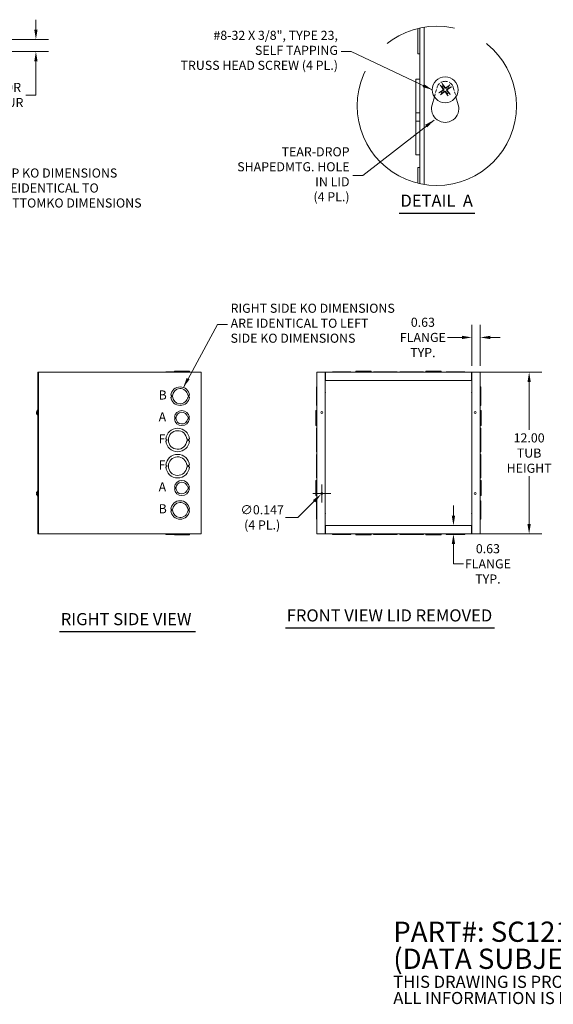
# Model space of a CAD drawing. Units: inches. Extents: x 4 to 123, y 3 to 76.
# Drawn here: x 44 to 83, y 3 to 76 of the extents above; entities that cross this region are included whole.
import ezdxf

# ---------------------------------------------------------------- set-up
doc = ezdxf.new("R2010")
doc.units = ezdxf.units.IN
doc.header["$LTSCALE"] = 7.5
doc.header["$MEASUREMENT"] = 0
doc.linetypes.add('DASHED', pattern=[0.2067, 0.1654, -0.0413])
doc.linetypes.add('DOUBLE_DASH_CHAIN', pattern=[1.2403, 0.6614, -0.0827, 0.1654, -0.0827, 0.1654, -0.0827])
doc.layers.get('0').update_dxf_attribs({"lineweight": 0})
for name, color, linetype, lineweight in [('Detail Boundary (ANSI)', 7, 'DOUBLE_DASH_CHAIN', 5), ('Dimension (ANSI)', 7, 'Continuous', 5), ('Hidden (ANSI)', 7, 'DASHED', 5), ('Symbol (ANSI)', 7, 'Continuous', 5), ('Visible (ANSI)', 7, 'Continuous', 5)]:
    doc.layers.add(name, color=color, linetype=linetype, lineweight=lineweight)
doc.styles.add('Note Text (ANSI)', font='tahoma.ttf')
doc.styles.add('ROMANS', font='tahoma.ttf')
doc.styles.add('Text Style168', font='tahoma.ttf')
doc.dimstyles.new('Default (ANSI)', dxfattribs={"dimscale": 7.5, "dimtxt": 0.09, "dimasz": 0.098425, "dimexe": 0.125, "dimexo": 0.0625, "dimgap": 0.031496, "dimtad": 0, "dimtih": 1, "dimtoh": 1, "dimrnd": 1e-08, "dimzin": 0, "dimdsep": 46, "dimtxsty": 'ROMANS', "dimcen": 0.09, "dimdle": 0.393701, "dimclrd": 256, "dimclre": 256, "dimclrt": 256, "dimadec": 0, "dimazin": 0, "dimtfac": 1.111111, "dimtofl": 0, "dimtmove": 0, "dimatfit": 3, "dimfxl": 1, "dimtolj": 1, "dimtzin": 0, "dimlwd": -1, "dimlwe": -1, "dimarcsym": 0})
doc.dimstyles.new('Default (ANSI)$7', dxfattribs={"dimscale": 7.5, "dimtxt": 0.09, "dimasz": 0.098425, "dimexe": 0.125, "dimexo": 0.0625, "dimgap": 0.031496, "dimtad": 0, "dimtih": 1, "dimtoh": 1, "dimrnd": 1e-08, "dimzin": 0, "dimdsep": 46, "dimtxsty": 'ROMANS', "dimcen": 0.09, "dimdle": 0.393701, "dimclrd": 256, "dimclre": 256, "dimclrt": 256, "dimadec": 0, "dimazin": 0, "dimtfac": 1.111111, "dimtofl": 0, "dimtmove": 0, "dimatfit": 3, "dimfxl": 1, "dimtolj": 1, "dimtzin": 0, "dimlwd": -1, "dimlwe": -1, "dimarcsym": 0})

# ---------------------------------------------------------------- blocks, each defined once
blk = doc.blocks.new('*D19')
at = {"layer": 'Defpoints', "color": 0, "transparency": 16777216}
for p in [(77.245, 52.875), (77.245, 50.298), (77.87, 50.298)]:
    blk.add_point(p, dxfattribs=at)
at = {"layer": 'Dimension (ANSI)', "transparency": 16777216}
for p, q in [((77.245, 50.767), (77.245, 53.812)), ((77.87, 50.767), (77.87, 53.812)), ((76.507, 52.875), (75.431, 52.875)), ((78.608, 52.875), (79.346, 52.875))]:
    blk.add_line(p, q, dxfattribs=at)
for points in [[(76.507, 52.998), (76.507, 52.752), (77.245, 52.875)], [(78.608, 52.998), (78.608, 52.752), (77.87, 52.875)]]:
    blk.add_solid(points, dxfattribs=at)
at = {"layer": 'Dimension (ANSI)', "transparency": 16777216, "insert": (73.613, 52.875), "char_height": 0.675, "attachment_point": 5, "style": 'ROMANS'}
blk.add_mtext('\\A1;0.63\\PFLANGE\\PTYP.', dxfattribs=at)
blk = doc.blocks.new('*D27')
at = {"layer": 'Defpoints', "color": 0, "transparency": 16777216}
for p in [(37.634, 74.968), (35.932, 74.091), (44.916, 74.091)]:
    blk.add_point(p, dxfattribs=at)
at = {"layer": 'Dimension (ANSI)', "transparency": 16777216}
for p, q in [((44.916, 75.707), (44.916, 76.445)), ((38.103, 74.968), (45.854, 74.968)), ((36.401, 74.091), (45.854, 74.091)), ((44.916, 73.352), (44.916, 70.858)), ((44.916, 70.858), (44.178, 70.858))]:
    blk.add_line(p, q, dxfattribs=at)
for points in [[(44.793, 75.707), (45.039, 75.707), (44.916, 74.968)], [(44.793, 73.352), (45.039, 73.352), (44.916, 74.091)]]:
    blk.add_solid(points, dxfattribs=at)
at = {"layer": 'Dimension (ANSI)', "transparency": 16777216, "insert": (41.886, 70.858), "char_height": 0.675, "attachment_point": 5, "style": 'ROMANS'}
blk.add_mtext('\\A1;0.88\\PTYP. FOR\\PALL FOUR\\PSIDES', dxfattribs=at)
blk = doc.blocks.new('*D30')
at = {"layer": 'Defpoints', "color": 0, "transparency": 16777216}
for p in [(75.88, 38.923), (75.88, 38.923), (75.88, 38.298)]:
    blk.add_point(p, dxfattribs=at)
at = {"layer": 'Dimension (ANSI)', "transparency": 16777216}
for p, q in [((75.88, 39.661), (75.88, 40.399)), ((75.88, 37.56), (75.88, 36.822)), ((75.88, 36.079), (75.88, 36.822)), ((76.618, 36.079), (75.88, 36.079))]:
    blk.add_line(p, q, dxfattribs=at)
for points in [[(75.757, 39.661), (76.003, 39.661), (75.88, 38.923)], [(75.757, 37.56), (76.003, 37.56), (75.88, 38.298)]]:
    blk.add_solid(points, dxfattribs=at)
at = {"layer": 'Dimension (ANSI)', "transparency": 16777216, "insert": (78.436, 36.079), "char_height": 0.675, "attachment_point": 5, "style": 'ROMANS'}
blk.add_mtext('\\A1;0.63\\PFLANGE\\PTYP.', dxfattribs=at)
blk = doc.blocks.new('2dTransSymbol1')
at = {"layer": 'Detail Boundary (ANSI)', "ltscale": 0.570209}
blk.add_circle((9.9529, 9.3406), 0.7879, dxfattribs=at)
blk = doc.blocks.new('*D33')
at = {"layer": 'Defpoints', "color": 0, "transparency": 16777216}
for p in [(66.068, 41.246), (66.172, 41.35)]:
    blk.add_point(p, dxfattribs=at)
at = {"layer": 'Dimension (ANSI)', "transparency": 16777216}
for p, q in [((66.12, 40.623), (66.12, 41.973)), ((65.445, 41.298), (66.795, 41.298)), ((64.349, 39.527), (65.546, 40.724)), ((63.416, 39.527), (64.349, 39.527))]:
    blk.add_line(p, q, dxfattribs=at)
blk.add_solid([(65.459, 40.811), (65.633, 40.637), (66.068, 41.246)], dxfattribs=at)
at = {"layer": 'Dimension (ANSI)', "transparency": 16777216, "insert": (61.695, 39.527), "char_height": 0.675, "attachment_point": 5, "style": 'ROMANS'}
blk.add_mtext('\\A1;∅0.147\\P(4 PL.)', dxfattribs=at)
blk = doc.blocks.new('*D39')
at = {"layer": 'Defpoints', "color": 0, "transparency": 16777216}
for p in [(77.229, 50.298), (77.229, 38.298), (81.492, 38.298)]:
    blk.add_point(p, dxfattribs=at)
at = {"layer": 'Dimension (ANSI)', "transparency": 16777216}
for p, q in [((77.698, 50.298), (82.429, 50.298)), ((81.492, 49.56), (81.492, 46.016)), ((81.492, 39.036), (81.492, 42.58)), ((77.698, 38.298), (82.429, 38.298))]:
    blk.add_line(p, q, dxfattribs=at)
for points in [[(81.369, 49.56), (81.615, 49.56), (81.492, 50.298)], [(81.369, 39.036), (81.615, 39.036), (81.492, 38.298)]]:
    blk.add_solid(points, dxfattribs=at)
at = {"layer": 'Dimension (ANSI)', "transparency": 16777216, "insert": (81.492, 44.298), "char_height": 0.675, "attachment_point": 5, "style": 'ROMANS'}
blk.add_mtext('\\A1;12.00\\PTUB\\PHEIGHT', dxfattribs=at)

msp = doc.modelspace()

# ---------------------------------------------------------------- linework, layer by layer
at = {"layer": 'Hidden (ANSI)', "ltscale": 0.184955}
for p, q in [((74.4641, 70.7208), (74.6664, 71.4209)), ((75.8672, 71.4209), (76.0695, 70.7208))]:
    msp.add_line(p, q, dxfattribs=at)
at = {"layer": 'Hidden (ANSI)', "ltscale": 0.409258}
msp.add_arc((75.2668, 71.2474), 0.625, 16.115829, 163.884171, dxfattribs=at)
at = {"layer": 'Symbol (ANSI)', "lineweight": 30}
for p, q in [((71.8592, 62.0865), (77.4627, 62.0865)), ((46.6694, 31.0638), (56.7525, 31.0638)), ((63.4282, 31.339), (78.9186, 31.339))]:
    msp.add_line(p, q, dxfattribs=at)
at = {"layer": 'Visible (ANSI)'}
for p, q in [((73.2356, 73.9099), (73.2356, 75.7931)), ((73.3918, 64.28), (73.3918, 75.8293)), ((73.7043, 64.2209), (73.7043, 75.8884)), ((73.3918, 73.9099), (73.2356, 73.9099)), ((73.0793, 69.5356), (73.0793, 72.0349)), ((73.3918, 72.0349), (73.0793, 72.0349)), ((75.1271, 71.54), (75.0697, 71.6643)), ((75.5772, 71.5884), (75.486, 71.4864)), ((74.9742, 71.1077), (74.8499, 71.0503)), ((74.9258, 71.5578), (75.0278, 71.4666)), ((74.9564, 70.9063), (75.0476, 71.0084)), ((75.4065, 70.9547), (75.4639, 70.8305)), ((75.6078, 70.937), (75.5058, 71.0282)), ((75.5594, 71.3871), (75.6837, 71.4445)), ((74.2917, 70.1241), (74.4641, 70.7208)), ((76.0695, 70.7208), (76.2419, 70.1241)), ((73.0793, 69.5356), (73.0793, 68.9095)), ((73.3918, 69.5356), (73.0793, 69.5356)), ((73.3918, 68.9095), (73.0793, 68.9095)), ((73.0793, 66.4099), (73.0793, 68.9095)), ((73.3918, 66.4099), (73.0793, 66.4099)), ((73.2356, 64.3162), (73.2356, 65.4724)), ((73.3918, 65.4724), (73.2356, 65.4724)), ((45.1147, 50.298), (45.0522, 50.298)), ((45.0522, 50.298), (45.0522, 38.298)), ((45.1928, 50.298), (45.1147, 50.298)), ((45.1147, 38.298), (45.1147, 50.298)), ((45.1928, 50.298), (57.0991, 50.298)), ((54.5545, 50.3292), (54.5545, 50.3292)), ((54.5545, 50.3292), (54.9301, 50.3292)), ((54.5545, 50.3292), (54.5545, 50.298)), ((54.5545, 50.3292), (54.5545, 50.298)), ((54.9301, 50.3292), (54.9301, 50.3292)), ((54.9301, 50.3292), (56.2994, 50.3292)), ((54.9301, 50.3292), (54.9301, 50.298)), ((54.9301, 50.3292), (54.9301, 50.298)), ((55.1807, 50.3605), (56.2987, 50.3605)), ((55.1807, 50.3292), (55.1807, 50.3605)), ((55.1807, 50.3605), (55.1807, 50.3605)), ((55.1807, 50.3292), (55.1807, 50.3605)), ((56.2987, 50.3292), (56.2987, 50.3605)), ((56.2994, 50.3292), (56.2994, 50.298)), ((56.2994, 50.3292), (56.3, 50.3292)), ((56.3, 50.3292), (56.3, 50.298)), ((57.1772, 50.298), (57.0991, 50.298)), ((57.1772, 50.298), (57.1772, 38.298)), ((65.8231, 50.298), (65.745, 50.298)), ((65.745, 38.298), (65.745, 50.298)), ((65.8231, 50.298), (66.37, 50.298)), ((66.37, 50.298), (66.37, 38.298)), ((66.3854, 50.298), (66.37, 50.298)), ((66.37, 50.2355), (66.3854, 50.2355)), ((66.37, 49.673), (66.3856, 49.673)), ((66.3854, 50.2355), (66.3854, 50.298)), ((66.3854, 50.298), (66.3856, 50.298)), ((66.3856, 50.2355), (66.3854, 50.2355)), ((66.3856, 50.298), (77.2294, 50.298)), ((66.3856, 50.298), (66.3856, 50.2199)), ((66.3856, 49.673), (66.3856, 50.2199)), ((77.2294, 49.673), (66.3856, 49.673)), ((66.9, 50.3292), (67.525, 50.3292)), ((66.9, 50.298), (66.9, 50.3292)), ((67.65, 50.3292), (67.525, 50.3292)), ((67.525, 50.3292), (67.525, 50.298)), ((67.65, 50.3292), (67.65, 50.298)), ((67.65, 50.3292), (68.275, 50.3292)), ((68.275, 50.298), (68.275, 50.3292)), ((68.65, 50.3605), (69.15, 50.3605)), ((68.65, 50.298), (68.65, 50.3605)), ((69.275, 50.3605), (69.15, 50.3605)), ((69.15, 50.298), (69.15, 50.3605)), ((69.275, 50.3605), (69.775, 50.3605)), ((69.275, 50.298), (69.275, 50.3605)), ((69.775, 50.298), (69.775, 50.3605)), ((69.9625, 50.3292), (70.775, 50.3292)), ((69.9625, 50.298), (69.9625, 50.3292)), ((70.9, 50.3292), (70.775, 50.3292)), ((70.775, 50.3292), (70.775, 50.298)), ((70.9, 50.3292), (70.9, 50.298)), ((70.9, 50.3292), (71.7125, 50.3292)), ((71.7125, 50.298), (71.7125, 50.3292)), ((71.9025, 50.3292), (72.715, 50.3292)), ((71.9025, 50.298), (71.9025, 50.3292)), ((72.84, 50.3292), (72.715, 50.3292)), ((72.715, 50.3292), (72.715, 50.298)), ((72.84, 50.3292), (73.6525, 50.3292)), ((72.84, 50.3292), (72.84, 50.298)), ((73.6525, 50.298), (73.6525, 50.3292)), ((73.84, 50.3605), (74.34, 50.3605)), ((73.84, 50.298), (73.84, 50.3605)), ((74.465, 50.3605), (74.34, 50.3605)), ((74.34, 50.298), (74.34, 50.3605)), ((74.465, 50.3605), (74.965, 50.3605)), ((74.465, 50.298), (74.465, 50.3605)), ((74.965, 50.298), (74.965, 50.3605)), ((75.34, 50.3292), (75.965, 50.3292)), ((75.34, 50.298), (75.34, 50.3292)), ((76.09, 50.3292), (75.965, 50.3292)), ((75.965, 50.3292), (75.965, 50.298)), ((76.09, 50.3292), (76.715, 50.3292)), ((76.09, 50.3292), (76.09, 50.298)), ((76.715, 50.298), (76.715, 50.3292)), ((77.2294, 50.2199), (77.2294, 50.298)), ((77.2294, 50.298), (77.2296, 50.298)), ((77.2296, 50.2355), (77.2294, 50.2355)), ((77.2294, 50.2199), (77.2294, 49.673)), ((77.2294, 49.673), (77.245, 49.673)), ((77.2296, 50.298), (77.2296, 50.2355)), ((77.245, 50.298), (77.2296, 50.298)), ((77.2296, 50.2355), (77.245, 50.2355)), ((77.245, 50.298), (77.7919, 50.298)), ((77.245, 38.298), (77.245, 50.298)), ((77.87, 50.298), (77.7919, 50.298)), ((77.87, 50.298), (77.87, 38.298)), ((65.7137, 48.5805), (65.7137, 49.2055)), ((65.745, 49.2055), (65.7137, 49.2055)), ((77.87, 49.2055), (77.9012, 49.2055)), ((77.9012, 49.2055), (77.9012, 48.5805)), ((54.9801, 48.5805), (54.9301, 48.5805)), ((54.9301, 48.4555), (54.9801, 48.4555)), ((54.9801, 48.4555), (54.9801, 48.5805)), ((56.1737, 48.5805), (56.2237, 48.5805)), ((56.2238, 48.4555), (56.1738, 48.4555)), ((56.2237, 48.5805), (56.2238, 48.4555)), ((56.2494, 48.5805), (56.2494, 48.4555)), ((56.2994, 48.5805), (56.2494, 48.5805)), ((56.2494, 48.4555), (56.2994, 48.4555)), ((65.7137, 48.5805), (65.7137, 48.4555)), ((65.745, 48.5805), (65.7137, 48.5805)), ((65.7137, 47.8305), (65.7137, 48.4555)), ((65.7137, 48.4555), (65.745, 48.4555)), ((77.9012, 48.5805), (77.87, 48.5805)), ((77.9012, 48.4555), (77.87, 48.4555)), ((77.9012, 48.4555), (77.9012, 48.5805)), ((77.9012, 48.4555), (77.9012, 47.8305)), ((45.0379, 47.106), (45.0379, 47.49)), ((45.0379, 47.49), (45.0522, 47.49)), ((65.745, 47.8305), (65.7137, 47.8305)), ((77.87, 47.8305), (77.9012, 47.8305)), ((44.9522, 47.3288), (44.9528, 47.3288)), ((44.9522, 47.2672), (44.9528, 47.2672)), ((44.9528, 47.3163), (44.9713, 47.3147)), ((44.9528, 47.2797), (44.9713, 47.2813)), ((44.9713, 47.3165), (44.9713, 47.2795)), ((45.0379, 47.106), (45.0522, 47.106)), ((55.2307, 46.9555), (55.1807, 46.9555)), ((55.1807, 46.8305), (55.2307, 46.8305)), ((55.2307, 46.8305), (55.2307, 46.9555)), ((56.1727, 46.9556), (56.2227, 46.9556)), ((56.2227, 46.8304), (56.1727, 46.8304)), ((56.2227, 46.9556), (56.2227, 46.8304)), ((56.2487, 46.9556), (56.2487, 46.8304)), ((56.2987, 46.9556), (56.2487, 46.9556)), ((56.2487, 46.8304), (56.2987, 46.8304)), ((65.6825, 46.9556), (65.6825, 47.4555)), ((65.745, 47.4555), (65.6825, 47.4555)), ((65.6825, 46.9556), (65.6825, 46.8304)), ((65.745, 46.9556), (65.6825, 46.9556)), ((65.745, 46.8304), (65.6825, 46.8304)), ((65.6825, 46.3305), (65.6825, 46.8304)), ((77.87, 47.4555), (77.9325, 47.4555)), ((77.87, 46.9555), (77.9325, 46.9555)), ((77.87, 46.8305), (77.9325, 46.8305)), ((77.9325, 47.4555), (77.9325, 46.9555)), ((77.9325, 46.8305), (77.9325, 46.9555)), ((77.9325, 46.8305), (77.9325, 46.3305)), ((65.745, 46.3305), (65.6825, 46.3305)), ((65.7137, 45.3305), (65.7137, 46.143)), ((65.745, 46.143), (65.7137, 46.143)), ((77.87, 46.3305), (77.9325, 46.3305)), ((77.87, 46.143), (77.9012, 46.143)), ((77.9012, 46.143), (77.9012, 45.3305)), ((54.6285, 45.3305), (54.5545, 45.3305)), ((54.6285, 45.2055), (54.6285, 45.3305)), ((56.1119, 45.3305), (56.1859, 45.3305)), ((56.1859, 45.3305), (56.1859, 45.2055)), ((56.226, 45.3305), (56.226, 45.2055)), ((56.3, 45.3305), (56.226, 45.3305)), ((65.7137, 45.3305), (65.7137, 45.2055)), ((65.745, 45.3305), (65.7137, 45.3305)), ((77.9012, 45.3305), (77.87, 45.3305)), ((77.9012, 45.2055), (77.9012, 45.3305)), ((54.5545, 45.2055), (54.6285, 45.2055)), ((56.1859, 45.2055), (56.1119, 45.2055)), ((56.226, 45.2055), (56.3, 45.2055)), ((65.7137, 44.393), (65.7137, 45.2055)), ((65.7137, 45.2055), (65.745, 45.2055)), ((77.9012, 45.2055), (77.87, 45.2055)), ((77.9012, 45.2055), (77.9012, 44.393)), ((65.745, 44.393), (65.7137, 44.393)), ((65.7137, 43.3905), (65.7137, 44.203)), ((65.745, 44.203), (65.7137, 44.203)), ((77.87, 44.393), (77.9012, 44.393)), ((77.87, 44.203), (77.9012, 44.203)), ((77.9012, 44.203), (77.9012, 43.3905)), ((54.6285, 43.3905), (54.5545, 43.3905)), ((54.5545, 43.2655), (54.6285, 43.2655)), ((54.6285, 43.2655), (54.6285, 43.3905)), ((56.1119, 43.3905), (56.1859, 43.3905)), ((56.1859, 43.2655), (56.1119, 43.2655)), ((56.1859, 43.3905), (56.1859, 43.2655)), ((56.226, 43.3905), (56.226, 43.2655)), ((56.3, 43.3905), (56.226, 43.3905)), ((56.226, 43.2655), (56.3, 43.2655)), ((65.7137, 43.3905), (65.7137, 43.2655)), ((65.745, 43.3905), (65.7137, 43.3905)), ((65.7137, 43.2655), (65.745, 43.2655)), ((65.7137, 42.453), (65.7137, 43.2655)), ((77.9012, 43.3905), (77.87, 43.3905)), ((77.9012, 43.2655), (77.87, 43.2655)), ((77.9012, 43.2655), (77.9012, 43.3905)), ((77.9012, 43.2655), (77.9012, 42.453)), ((65.745, 42.453), (65.7137, 42.453)), ((77.87, 42.453), (77.9012, 42.453)), ((55.2307, 41.7655), (55.1807, 41.7655)), ((55.1807, 41.6405), (55.2307, 41.6405)), ((55.2307, 41.6405), (55.2307, 41.7655)), ((56.1727, 41.7656), (56.2227, 41.7656)), ((56.2227, 41.6404), (56.1727, 41.6404)), ((56.2227, 41.7656), (56.2227, 41.6404)), ((56.2487, 41.7656), (56.2487, 41.6404)), ((56.2987, 41.7656), (56.2487, 41.7656)), ((56.2487, 41.6404), (56.2987, 41.6404)), ((65.6825, 41.7656), (65.6825, 42.2655)), ((65.745, 42.2655), (65.6825, 42.2655)), ((65.6825, 41.7656), (65.6825, 41.6404)), ((65.745, 41.7656), (65.6825, 41.7656)), ((65.745, 41.6404), (65.6825, 41.6404)), ((65.6825, 41.1405), (65.6825, 41.6404)), ((77.87, 42.2655), (77.9325, 42.2655)), ((77.87, 41.7655), (77.9325, 41.7655)), ((77.87, 41.6405), (77.9325, 41.6405)), ((77.9325, 42.2655), (77.9325, 41.7655)), ((77.9325, 41.6405), (77.9325, 41.7655)), ((77.9325, 41.6405), (77.9325, 41.1405)), ((44.9528, 41.3163), (44.9713, 41.3147)), ((44.9528, 41.2797), (44.9713, 41.2813)), ((44.9713, 41.3165), (44.9713, 41.2795)), ((45.0379, 41.106), (45.0379, 41.49)), ((45.0379, 41.49), (45.0522, 41.49)), ((45.0379, 41.106), (45.0522, 41.106)), ((65.745, 41.1405), (65.6825, 41.1405)), ((77.87, 41.1405), (77.9325, 41.1405)), ((65.7137, 40.1405), (65.7137, 40.7655)), ((65.745, 40.7655), (65.7137, 40.7655)), ((77.87, 40.7655), (77.9012, 40.7655)), ((77.9012, 40.7655), (77.9012, 40.1405)), ((54.9801, 40.1405), (54.9301, 40.1405)), ((54.9301, 40.0155), (54.9801, 40.0155)), ((54.9801, 40.0155), (54.9801, 40.1405)), ((56.1737, 40.1405), (56.2237, 40.1405)), ((56.2238, 40.0155), (56.1738, 40.0155)), ((56.2237, 40.1405), (56.2238, 40.0155)), ((56.2494, 40.1405), (56.2494, 40.0155)), ((56.2994, 40.1405), (56.2494, 40.1405)), ((56.2494, 40.0155), (56.2994, 40.0155)), ((65.7137, 40.1405), (65.7137, 40.0155)), ((65.745, 40.1405), (65.7137, 40.1405)), ((65.7137, 40.0155), (65.745, 40.0155)), ((65.7137, 39.3905), (65.7137, 40.0155)), ((77.9012, 40.1405), (77.87, 40.1405)), ((77.9012, 40.0155), (77.87, 40.0155)), ((77.9012, 40.0155), (77.9012, 40.1405)), ((77.9012, 40.0155), (77.9012, 39.3905)), ((65.745, 39.3905), (65.7137, 39.3905)), ((66.3856, 38.923), (66.37, 38.923)), ((66.3856, 38.3761), (66.3856, 38.923)), ((66.3856, 38.923), (77.2294, 38.923)), ((77.2294, 38.923), (77.2294, 38.3761)), ((77.245, 38.923), (77.2294, 38.923)), ((77.87, 39.3905), (77.9012, 39.3905)), ((45.1147, 38.298), (45.0522, 38.298)), ((45.1147, 38.298), (45.1928, 38.298)), ((57.0991, 38.298), (45.1928, 38.298)), ((54.5545, 38.2667), (54.5545, 38.298)), ((54.9301, 38.2667), (54.5545, 38.2667)), ((54.9301, 38.2667), (54.9301, 38.298)), ((56.2994, 38.2667), (54.9301, 38.2667)), ((55.1807, 38.2667), (55.1807, 38.2355)), ((56.2987, 38.2355), (55.1807, 38.2355)), ((56.2987, 38.2667), (56.2987, 38.2355)), ((56.2987, 38.2667), (56.2987, 38.2355)), ((56.2987, 38.2355), (56.2987, 38.2355)), ((56.2994, 38.2667), (56.2994, 38.298)), ((56.2994, 38.298), (56.2994, 38.2667)), ((56.3, 38.2667), (56.2994, 38.2667)), ((56.2994, 38.2667), (56.2994, 38.2667)), ((56.3, 38.2667), (56.3, 38.298)), ((56.3, 38.298), (56.3, 38.2667)), ((56.3, 38.2667), (56.3, 38.2667)), ((57.0991, 38.298), (57.1772, 38.298)), ((65.745, 38.298), (65.8231, 38.298)), ((66.37, 38.298), (65.8231, 38.298)), ((66.3854, 38.3605), (66.37, 38.3605)), ((66.37, 38.298), (66.3854, 38.298)), ((66.3854, 38.298), (66.3854, 38.3605)), ((66.3854, 38.3605), (66.3856, 38.3605)), ((66.3856, 38.298), (66.3854, 38.298)), ((66.3856, 38.3761), (66.3856, 38.298)), ((77.2294, 38.298), (66.3856, 38.298)), ((66.9, 38.298), (66.9, 38.2667)), ((67.525, 38.2667), (66.9, 38.2667)), ((67.525, 38.2667), (67.525, 38.298)), ((67.525, 38.2667), (67.65, 38.2667)), ((67.65, 38.2667), (67.65, 38.298)), ((68.275, 38.2667), (67.65, 38.2667)), ((68.275, 38.298), (68.275, 38.2667)), ((68.65, 38.298), (68.65, 38.2355)), ((69.15, 38.2355), (68.65, 38.2355)), ((69.15, 38.298), (69.15, 38.2355)), ((69.15, 38.2355), (69.275, 38.2355)), ((69.275, 38.298), (69.275, 38.2355)), ((69.775, 38.2355), (69.275, 38.2355)), ((69.775, 38.298), (69.775, 38.2355)), ((69.9625, 38.298), (69.9625, 38.2667)), ((70.775, 38.2667), (69.9625, 38.2667)), ((70.775, 38.2667), (70.775, 38.298)), ((70.775, 38.2667), (70.9, 38.2667)), ((70.9, 38.2667), (70.9, 38.298)), ((71.7125, 38.2667), (70.9, 38.2667)), ((71.7125, 38.298), (71.7125, 38.2667)), ((71.9025, 38.298), (71.9025, 38.2667)), ((72.715, 38.2667), (71.9025, 38.2667)), ((72.715, 38.2667), (72.715, 38.298)), ((72.715, 38.2667), (72.84, 38.2667)), ((72.84, 38.2667), (72.84, 38.298)), ((73.6525, 38.2667), (72.84, 38.2667)), ((73.6525, 38.298), (73.6525, 38.2667)), ((73.84, 38.298), (73.84, 38.2355)), ((74.34, 38.2355), (73.84, 38.2355)), ((74.34, 38.298), (74.34, 38.2355)), ((74.34, 38.2355), (74.465, 38.2355)), ((74.465, 38.298), (74.465, 38.2355)), ((74.965, 38.2355), (74.465, 38.2355)), ((74.965, 38.298), (74.965, 38.2355)), ((75.34, 38.298), (75.34, 38.2667)), ((75.965, 38.2667), (75.34, 38.2667)), ((75.965, 38.2667), (75.965, 38.298)), ((75.965, 38.2667), (76.09, 38.2667)), ((76.09, 38.2667), (76.09, 38.298)), ((76.715, 38.2667), (76.09, 38.2667)), ((76.715, 38.298), (76.715, 38.2667)), ((77.2294, 38.298), (77.2294, 38.3761)), ((77.2294, 38.3605), (77.2296, 38.3605)), ((77.2296, 38.298), (77.2294, 38.298)), ((77.2296, 38.3605), (77.2296, 38.298)), ((77.245, 38.3605), (77.2296, 38.3605)), ((77.2296, 38.298), (77.245, 38.298)), ((77.7919, 38.298), (77.245, 38.298)), ((77.7919, 38.298), (77.87, 38.298))]:
    msp.add_line(p, q, dxfattribs=at)
for centre, radius in [((75.2668, 71.2474), 0.96), ((66.12, 47.298), 0.0735), ((77.495, 47.298), 0.0735), ((66.12, 41.298), 0.0735), ((77.495, 41.298), 0.0735)]:
    msp.add_circle(centre, radius, dxfattribs=at)
for centre, radius, start, end in [((75.2668, 71.2474), 0.3243, 205.518561, 227.47432), ((75.2668, 71.2474), 0.3243, 115.518561, 137.47432), ((75.2668, 71.2474), 0.3243, 295.518561, 317.47432), ((75.2668, 71.2474), 0.3243, 25.518561, 47.47432), ((75.2668, 69.8424), 1.015, 163.884171, 16.115829), ((55.6147, 48.518), 0.6875, 5.218958, 174.787141), ((55.6147, 48.518), 0.5625, 6.382419, 353.623679), ((55.6147, 48.518), 0.6875, 185.218958, 354.787141), ((66.245, 48.798), 0.1406, 332.733956, 27.266044), ((77.37, 48.798), 0.1406, 152.733956, 207.266044), ((45.2042, 47.298), 0.254, 130.895986, 156.103907), ((45.2042, 47.298), 0.254, 156.103907, 172.627096), ((45.2042, 47.298), 0.254, 187.372904, 203.896093), ((44.9795, 47.3976), 0.0082, 156.103907, 179.962963), ((44.9795, 47.1984), 0.0082, 180.037037, 203.896093), ((45.2042, 47.298), 0.254, 203.896093, 229.104014), ((55.7397, 46.893), 0.5625, 6.394021, 173.623986), ((55.7397, 46.893), 0.5625, 186.382727, 353.612692), ((55.7397, 46.893), 0.4375, 8.232125, 351.776542), ((55.4272, 45.268), 0.875, 4.098867, 175.90678), ((55.4272, 45.268), 0.6875, 5.218732, 354.786915), ((55.4272, 45.268), 0.875, 184.098867, 355.90678), ((55.4272, 43.328), 0.875, 4.098867, 175.90678), ((55.4272, 43.328), 0.6875, 5.218732, 354.786915), ((55.4272, 43.328), 0.875, 184.098867, 355.90678), ((55.7397, 41.703), 0.5625, 6.394021, 173.623986), ((55.7397, 41.703), 0.5625, 186.382727, 353.612692), ((55.7397, 41.703), 0.4375, 8.232125, 351.776542), ((44.9795, 41.3976), 0.0082, 156.103907, 179.962963), ((44.9795, 41.1984), 0.0082, 180.037037, 203.896093), ((45.2042, 41.298), 0.254, 130.895986, 156.103907), ((45.2042, 41.298), 0.254, 203.896093, 229.104014), ((55.6147, 40.078), 0.6875, 5.218958, 174.787141), ((55.6147, 40.078), 0.5625, 6.382419, 353.623679), ((55.6147, 40.078), 0.6875, 185.218958, 354.787141), ((66.245, 39.798), 0.1406, 332.733956, 27.266044), ((77.37, 39.798), 0.1406, 152.733956, 207.266044)]:
    msp.add_arc(centre, radius, start, end, dxfattribs=at)
for centre, major_axis, ratio, start_param, end_param in [((75.2848, 71.2615), (0.7836, -0.9992), 0.0871557, 4.3004343, 4.5850223), ((75.248, 71.2343), (-0.7263, 1.0416), 0.0871557, 4.8397556, 5.1243436), ((75.2809, 71.2293), (-0.9992, -0.7836), 0.0871557, 4.3004343, 4.5850223), ((75.2799, 71.2286), (-1.0416, -0.7263), 0.0871557, 4.8397556, 5.1243436), ((75.2527, 71.2654), (0.9992, 0.7836), 0.0871557, 4.3004343, 4.5850223), ((75.2856, 71.2605), (0.7263, -1.0416), 0.0871557, 4.8397556, 5.1243436), ((75.2488, 71.2332), (-0.7836, 0.9992), 0.0871557, 4.3004343, 4.5850223), ((75.2537, 71.2662), (1.0416, 0.7263), 0.0871557, 4.8397556, 5.1243436), ((45.2038, 47.2981), (0.0775, 0.2418), 0.9958032, 1.4701544, 1.7547424), ((45.2038, 47.2934), (-0.253, 0.0221), 0.0279269, 5.8736749, 6.1582629), ((45.2038, 47.3008), (-0.2514, -0.0356), 0.7839099, 6.0273798, 6.0451305), ((45.2038, 47.3018), (-0.2525, -0.0269), 0.5698264, 6.0013605, 6.0951152), ((45.2038, 47.2952), (-0.2514, 0.0356), 0.7839099, 0.2380548, 0.2558055), ((45.2038, 47.3026), (-0.253, -0.0221), 0.0279269, 0.1249224, 0.4095104), ((45.2038, 47.2979), (-0.0775, 0.2418), 0.9958032, 1.3868503, 1.6714383), ((45.2038, 41.2981), (0.0775, 0.2418), 0.9958032, 1.4701544, 1.7547424), ((45.2038, 41.2934), (-0.253, 0.0221), 0.0279269, 5.8736749, 6.1582629), ((45.2038, 41.3026), (-0.253, -0.0221), 0.0279269, 0.1249224, 0.4095104), ((45.2038, 41.2979), (-0.0775, 0.2418), 0.9958032, 1.3868503, 1.6714383)]:
    msp.add_ellipse(centre, major_axis=major_axis, ratio=ratio, start_param=start_param, end_param=end_param, dxfattribs=at)
for points, knots in [([(74.9258, 71.5578), (74.9243, 71.5591), (74.9223, 71.5611), (74.9179, 71.5658), (74.9145, 71.5696), (74.9084, 71.5768), (74.9046, 71.5815), (74.8983, 71.5896), (74.8946, 71.5944), (74.8916, 71.5985), (74.8915, 71.5988), (74.8913, 71.599)], [0.071294921, 0.071294921, 0.071294921, 0.071294921, 0.077560442, 0.077560442, 0.085300086, 0.085300086, 0.09312997, 0.09312997, 0.100965709, 0.100965709, 0.101461337, 0.101461337, 0.101461337, 0.101461337]), ([(75.0404, 71.7093), (75.0406, 71.7091), (75.0407, 71.7088), (75.0438, 71.7048), (75.0473, 71.6999), (75.0532, 71.6915), (75.0566, 71.6864), (75.0617, 71.6785), (75.0643, 71.6742), (75.0676, 71.6685), (75.0689, 71.6661), (75.0697, 71.6643)], [0.022881642, 0.022881642, 0.022881642, 0.022881642, 0.02337727, 0.02337727, 0.03121301, 0.03121301, 0.039042894, 0.039042894, 0.046782537, 0.046782537, 0.053048058, 0.053048058, 0.053048058, 0.053048058]), ([(75.5772, 71.5884), (75.5785, 71.5899), (75.5805, 71.5919), (75.5852, 71.5963), (75.589, 71.5997), (75.5962, 71.6057), (75.6009, 71.6096), (75.609, 71.6159), (75.6139, 71.6196), (75.618, 71.6225), (75.6182, 71.6227), (75.6184, 71.6229)], [0.071294921, 0.071294921, 0.071294921, 0.071294921, 0.077560442, 0.077560442, 0.085300086, 0.085300086, 0.09312997, 0.09312997, 0.100965709, 0.100965709, 0.101461337, 0.101461337, 0.101461337, 0.101461337]), ([(74.8049, 71.0209), (74.8051, 71.0211), (74.8053, 71.0213), (74.8094, 71.0244), (74.8143, 71.0279), (74.8227, 71.0338), (74.8277, 71.0372), (74.8357, 71.0423), (74.84, 71.0449), (74.8456, 71.0482), (74.8481, 71.0495), (74.8499, 71.0503)], [0.022881642, 0.022881642, 0.022881642, 0.022881642, 0.02337727, 0.02337727, 0.03121301, 0.03121301, 0.039042894, 0.039042894, 0.046782537, 0.046782537, 0.053048058, 0.053048058, 0.053048058, 0.053048058]), ([(74.9564, 70.9063), (74.9551, 70.9049), (74.9531, 70.9029), (74.9484, 70.8985), (74.9446, 70.8951), (74.9374, 70.889), (74.9327, 70.8852), (74.9246, 70.8789), (74.9197, 70.8752), (74.9156, 70.8722), (74.9154, 70.872), (74.9152, 70.8719)], [0.071294921, 0.071294921, 0.071294921, 0.071294921, 0.077560442, 0.077560442, 0.085300086, 0.085300086, 0.09312997, 0.09312997, 0.100965709, 0.100965709, 0.101461337, 0.101461337, 0.101461337, 0.101461337]), ([(75.0989, 71.3207), (75.1039, 71.3142), (75.1079, 71.3063), (75.1126, 71.2894), (75.1131, 71.2805), (75.1111, 71.2642), (75.1084, 71.2557), (75.0999, 71.2404), (75.0941, 71.2337), (75.0868, 71.2278), (75.0858, 71.2271), (75.0848, 71.2264)], [0, 0, 0, 0, 0.012558434, 0.012558434, 0.025116869, 0.025116869, 0.037659124, 0.037659124, 0.050201379, 0.050201379, 0.052067475, 0.052067475, 0.052067475, 0.052067475]), ([(75.1315, 71.3462), (75.1392, 71.3372), (75.1456, 71.3265), (75.1526, 71.3083), (75.1549, 71.2997), (75.1571, 71.2818), (75.1569, 71.2726), (75.1543, 71.2554), (75.1518, 71.2465), (75.1445, 71.23), (75.1398, 71.2225), (75.1277, 71.2072), (75.1185, 71.1988), (75.1085, 71.1925)], [0.235993279, 0.235993279, 0.235993279, 0.235993279, 0.254932899, 0.254932899, 0.268112657, 0.268112657, 0.281292415, 0.281292415, 0.294472173, 0.294472173, 0.307651932, 0.307651932, 0.326591552, 0.326591552, 0.326591552, 0.326591552]), ([(75.168, 71.112), (75.177, 71.1198), (75.1877, 71.1262), (75.2058, 71.1332), (75.2144, 71.1355), (75.2323, 71.1376), (75.2416, 71.1375), (75.2587, 71.1349), (75.2677, 71.1324), (75.2841, 71.1251), (75.2917, 71.1204), (75.307, 71.1083), (75.3154, 71.0991), (75.3217, 71.089)], [0.235993279, 0.235993279, 0.235993279, 0.235993279, 0.254932899, 0.254932899, 0.268112657, 0.268112657, 0.281292415, 0.281292415, 0.294472173, 0.294472173, 0.307651932, 0.307651932, 0.326591552, 0.326591552, 0.326591552, 0.326591552]), ([(75.1935, 71.0795), (75.2, 71.0845), (75.2079, 71.0885), (75.2247, 71.0931), (75.2337, 71.0937), (75.25, 71.0917), (75.2585, 71.089), (75.2738, 71.0805), (75.2805, 71.0747), (75.2864, 71.0674), (75.2871, 71.0664), (75.2878, 71.0654)], [0, 0, 0, 0, 0.012558434, 0.012558434, 0.025116869, 0.025116869, 0.037659124, 0.037659124, 0.050201379, 0.050201379, 0.052067488, 0.052067488, 0.052067488, 0.052067488]), ([(75.3656, 71.3827), (75.3566, 71.3749), (75.3459, 71.3686), (75.3278, 71.3615), (75.3192, 71.3593), (75.3013, 71.3571), (75.292, 71.3573), (75.2749, 71.3598), (75.2659, 71.3624), (75.2495, 71.3697), (75.2419, 71.3744), (75.2266, 71.3864), (75.2182, 71.3956), (75.2119, 71.4057)], [0.235993279, 0.235993279, 0.235993279, 0.235993279, 0.254932899, 0.254932899, 0.268112657, 0.268112657, 0.281292415, 0.281292415, 0.294472173, 0.294472173, 0.307651932, 0.307651932, 0.326591552, 0.326591552, 0.326591552, 0.326591552]), ([(75.3401, 71.4153), (75.3336, 71.4103), (75.3257, 71.4062), (75.3089, 71.4016), (75.3, 71.4011), (75.2836, 71.4031), (75.2751, 71.4057), (75.2598, 71.4142), (75.2531, 71.4201), (75.2472, 71.4274), (75.2465, 71.4284), (75.2458, 71.4294)], [0, 0, 0, 0, 0.01255561, 0.01255561, 0.02511122, 0.02511122, 0.037656299, 0.037656299, 0.050201379, 0.050201379, 0.052067475, 0.052067475, 0.052067475, 0.052067475]), ([(75.4021, 71.1485), (75.3944, 71.1576), (75.388, 71.1683), (75.381, 71.1864), (75.3787, 71.195), (75.3765, 71.2129), (75.3767, 71.2222), (75.3793, 71.2393), (75.3818, 71.2482), (75.3891, 71.2647), (75.3938, 71.2723), (75.4059, 71.2876), (75.4151, 71.2959), (75.4251, 71.3023)], [0.235993279, 0.235993279, 0.235993279, 0.235993279, 0.254932899, 0.254932899, 0.268112657, 0.268112657, 0.281292415, 0.281292415, 0.294472173, 0.294472173, 0.307651932, 0.307651932, 0.326591552, 0.326591552, 0.326591552, 0.326591552]), ([(75.4347, 71.1741), (75.4297, 71.1805), (75.4257, 71.1885), (75.421, 71.2053), (75.4205, 71.2142), (75.4225, 71.2306), (75.4252, 71.2391), (75.4337, 71.2543), (75.4395, 71.2611), (75.4468, 71.2669), (75.4478, 71.2677), (75.4488, 71.2684)], [0, 0, 0, 0, 0.012558434, 0.012558434, 0.025116869, 0.025116869, 0.037659124, 0.037659124, 0.050201379, 0.050201379, 0.052067475, 0.052067475, 0.052067475, 0.052067475]), ([(75.6078, 70.937), (75.6093, 70.9357), (75.6113, 70.9337), (75.6157, 70.9289), (75.6191, 70.9251), (75.6252, 70.9179), (75.629, 70.9132), (75.6353, 70.9051), (75.639, 70.9003), (75.642, 70.8962), (75.6421, 70.896), (75.6423, 70.8957)], [0.071294921, 0.071294921, 0.071294921, 0.071294921, 0.077560442, 0.077560442, 0.085300086, 0.085300086, 0.09312997, 0.09312997, 0.100965709, 0.100965709, 0.101461337, 0.101461337, 0.101461337, 0.101461337]), ([(75.7287, 71.4738), (75.7285, 71.4736), (75.7283, 71.4734), (75.7242, 71.4704), (75.7193, 71.4669), (75.7109, 71.461), (75.7059, 71.4576), (75.6979, 71.4525), (75.6936, 71.4498), (75.688, 71.4466), (75.6855, 71.4453), (75.6837, 71.4445)], [0.022881642, 0.022881642, 0.022881642, 0.022881642, 0.02337727, 0.02337727, 0.03121301, 0.03121301, 0.039042894, 0.039042894, 0.046782537, 0.046782537, 0.053048058, 0.053048058, 0.053048058, 0.053048058]), ([(75.4932, 70.7854), (75.493, 70.7857), (75.4929, 70.7859), (75.4898, 70.79), (75.4863, 70.7949), (75.4804, 70.8033), (75.477, 70.8083), (75.4719, 70.8163), (75.4693, 70.8206), (75.466, 70.8262), (75.4647, 70.8287), (75.4639, 70.8305)], [0.022881642, 0.022881642, 0.022881642, 0.022881642, 0.02337727, 0.02337727, 0.03121301, 0.03121301, 0.039042894, 0.039042894, 0.046782537, 0.046782537, 0.053048058, 0.053048058, 0.053048058, 0.053048058]), ([(44.9529, 47.3316), (44.9527, 47.3306), (44.9525, 47.3298), (44.9522, 47.3288), (44.9522, 47.3287), (44.9522, 47.3291), (44.9522, 47.3297), (44.9523, 47.3305), (44.9523, 47.3306), (44.9523, 47.3306)], [0, 0, 0, 0, 0.01255561, 0.01255561, 0.02511122, 0.02511122, 0.037656299, 0.037656299, 0.038023336, 0.038023336, 0.038023336, 0.038023336]), ([(44.9529, 47.3163), (44.9527, 47.3162), (44.9525, 47.3165), (44.9522, 47.3178), (44.9522, 47.3188), (44.9522, 47.321), (44.9522, 47.3225), (44.9524, 47.3257), (44.9526, 47.3274), (44.9528, 47.3293), (44.9529, 47.3295), (44.9529, 47.3298)], [0, 0, 0, 0, 0.012558434, 0.012558434, 0.025116869, 0.025116869, 0.037659124, 0.037659124, 0.050201379, 0.050201379, 0.052067475, 0.052067475, 0.052067475, 0.052067475]), ([(44.9529, 47.3127), (44.9527, 47.3114), (44.9525, 47.3098), (44.9522, 47.3064), (44.9522, 47.3046), (44.9522, 47.3014), (44.9522, 47.2997), (44.9523, 47.2981), (44.9523, 47.298), (44.9523, 47.298)], [0, 0, 0, 0, 0.012558434, 0.012558434, 0.025116869, 0.025116869, 0.037659124, 0.037659124, 0.038023504, 0.038023504, 0.038023504, 0.038023504]), ([(44.9529, 47.2833), (44.9527, 47.2846), (44.9525, 47.2862), (44.9522, 47.2896), (44.9522, 47.2914), (44.9522, 47.2946), (44.9522, 47.2963), (44.9524, 47.2994), (44.9526, 47.3007), (44.9528, 47.3019), (44.9529, 47.3021), (44.9529, 47.3022)], [0, 0, 0, 0, 0.012558434, 0.012558434, 0.025116869, 0.025116869, 0.037659124, 0.037659124, 0.050201379, 0.050201379, 0.052067475, 0.052067475, 0.052067475, 0.052067475]), ([(44.9529, 47.2662), (44.9527, 47.2679), (44.9525, 47.2696), (44.9522, 47.2729), (44.9522, 47.2744), (44.9522, 47.2768), (44.9522, 47.2778), (44.9524, 47.2793), (44.9526, 47.2797), (44.9528, 47.2797), (44.9529, 47.2797), (44.9529, 47.2797)], [0, 0, 0, 0, 0.01255561, 0.01255561, 0.02511122, 0.02511122, 0.037656299, 0.037656299, 0.050201379, 0.050201379, 0.052067475, 0.052067475, 0.052067475, 0.052067475]), ([(44.9522, 47.2672), (44.9522, 47.2672), (44.9522, 47.2671), (44.9522, 47.2669), (44.9522, 47.2663), (44.9524, 47.2646), (44.9526, 47.2635), (44.9528, 47.262), (44.9529, 47.2618), (44.9529, 47.2616)], [0.021188674, 0.021188674, 0.021188674, 0.021188674, 0.025116869, 0.025116869, 0.037659124, 0.037659124, 0.050201379, 0.050201379, 0.052067488, 0.052067488, 0.052067488, 0.052067488]), ([(44.9713, 47.3165), (44.9713, 47.3165), (44.9715, 47.3166), (44.972, 47.3165), (44.972, 47.3165), (44.972, 47.3165)], [0.0931299699, 0.0931299699, 0.0931299699, 0.0931299699, 0.1009657094, 0.1009657094, 0.101461337, 0.101461337, 0.101461337, 0.101461337]), ([(44.972, 47.2795), (44.972, 47.2795), (44.972, 47.2795), (44.9715, 47.2794), (44.9713, 47.2795), (44.9713, 47.2795)], [0.0228816425, 0.0228816425, 0.0228816425, 0.0228816425, 0.02337727, 0.02337727, 0.0312130095, 0.0312130095, 0.0312130095, 0.0312130095]), ([(44.9529, 41.3163), (44.9527, 41.3162), (44.9525, 41.3165), (44.9522, 41.3178), (44.9522, 41.3188), (44.9522, 41.321), (44.9522, 41.3225), (44.9524, 41.3257), (44.9526, 41.3274), (44.9528, 41.3293), (44.9529, 41.3295), (44.9529, 41.3298)], [0, 0, 0, 0, 0.012558434, 0.012558434, 0.025116869, 0.025116869, 0.037659124, 0.037659124, 0.050201379, 0.050201379, 0.052067475, 0.052067475, 0.052067475, 0.052067475]), ([(44.9529, 41.2662), (44.9527, 41.2679), (44.9525, 41.2696), (44.9522, 41.2729), (44.9522, 41.2744), (44.9522, 41.2768), (44.9522, 41.2778), (44.9524, 41.2793), (44.9526, 41.2797), (44.9528, 41.2797), (44.9529, 41.2797), (44.9529, 41.2797)], [0, 0, 0, 0, 0.01255561, 0.01255561, 0.02511122, 0.02511122, 0.037656299, 0.037656299, 0.050201379, 0.050201379, 0.052067475, 0.052067475, 0.052067475, 0.052067475]), ([(44.9713, 41.3165), (44.9713, 41.3165), (44.9715, 41.3166), (44.972, 41.3165), (44.972, 41.3165), (44.972, 41.3165)], [0.0931299699, 0.0931299699, 0.0931299699, 0.0931299699, 0.1009657094, 0.1009657094, 0.101461337, 0.101461337, 0.101461337, 0.101461337]), ([(44.972, 41.2795), (44.972, 41.2795), (44.972, 41.2795), (44.9715, 41.2794), (44.9713, 41.2795), (44.9713, 41.2795)], [0.0228816425, 0.0228816425, 0.0228816425, 0.0228816425, 0.02337727, 0.02337727, 0.0312130095, 0.0312130095, 0.0312130095, 0.0312130095])]:
    msp.add_open_spline(points, degree=3, knots=knots, dxfattribs=at)
for points, weights in [([(75.1085, 71.1925), (75.0629, 71.1636), (74.9742, 71.1077)], [1.76946736615, 1.40669277209, 1]), ([(75.0278, 71.4666), (75.0963, 71.3871), (75.1315, 71.3462)], [1, 1.40669277209, 1.76946736615]), ([(75.0476, 71.0084), (75.1271, 71.0769), (75.168, 71.112)], [1, 1.40669277209, 1.76946736615]), ([(75.2119, 71.4057), (75.1831, 71.4513), (75.1271, 71.54)], [1.76946736615, 1.40669277209, 1]), ([(75.3217, 71.089), (75.3505, 71.0435), (75.4065, 70.9547)], [1.76946736615, 1.40669277209, 1]), ([(75.486, 71.4864), (75.4065, 71.4179), (75.3656, 71.3827)], [1, 1.40669277209, 1.76946736615]), ([(75.5058, 71.0282), (75.4373, 71.1077), (75.4021, 71.1485)], [1, 1.40669277209, 1.76946736615]), ([(75.4251, 71.3023), (75.4707, 71.3311), (75.5594, 71.3871)], [1.76946736615, 1.40669277209, 1])]:
    msp.add_rational_spline(points, weights, degree=2, dxfattribs=at)

# ---------------------------------------------------------------- block references
at = {"xscale": 7.5, "yscale": 7.5, "zscale": 7.5}
msp.add_blockref('2dTransSymbol1', (0, 0), dxfattribs=at)

# ---------------------------------------------------------------- texts
at = {"layer": 'Symbol (ANSI)'}
for s, insert, char_height, width, attachment_point, line_spacing_factor, style in [('{#8-32 X 3/8", TYPE 23,\\PSELF TAPPING\\PTRUSS HEAD SCREW (4 PL.)}', (67.314, 74.0851), 0.675, 11.734825, 6, 0.987884, 'ROMANS'), ('{TEAR-DROP SHAPED\\PMTG. HOLE IN LID\\P(4 PL.)}', (68.1762, 64.8915), 0.675, 8.560028, 6, 0.987884, 'ROMANS'), ('{TOP KO DIMENSIONS ARE\\PIDENTICAL TO BOTTOM\\PKO DIMENSIONS}', (41.8667, 63.8724), 0.675, 10.92581, 4, 0.987884, 'ROMANS'), ('{RIGHT SIDE KO DIMENSIONS\\PARE IDENTICAL TO LEFT\\PSIDE KO DIMENSIONS}', (59.3528, 53.8419), 0.675, 12.285656, 4, 0.987884, 'ROMANS'), ('{\\fRomanS|b0|i0|c0|p2;\\H2x;PART#: SC121212G\\P(DATA SUBJECT TO CHANGE WITHOUT NOTICE)\\H1.6157x; \\H0.61894x;\\P \\H1.352x; \\H0.73963x;\\P\\H0.6x;THIS DRAWING IS PROPERTY OF HUBBELL INC. WIEGMANN\\H1.5633x; \\H0.63966x;\\PALL INFORMATION IS PROPRIETARY AND NOT TO BE DUPLICATED\\H1.234x; \\H0.81039x;\\P\\H1.2571x; }', (71.4195, 6.3295), 0.75, 55.375403, 4, 0.802644, 'Note Text (ANSI)')]:
    msp.add_mtext(s, dxfattribs=dict(at, insert=insert, char_height=char_height, width=width, attachment_point=attachment_point, line_spacing_factor=line_spacing_factor, style=style))
for s, insert, char_height, attachment_point, style in [('DETAIL  A', (71.9492, 62.289), 0.9, 7, 'Text Style168'), ('B', (54.0147, 48.518), 0.675, 4, 'Note Text (ANSI)'), ('A', (54.0147, 46.893), 0.675, 4, 'Note Text (ANSI)'), ('F', (54.0147, 45.268), 0.675, 4, 'Note Text (ANSI)'), ('F', (54.0147, 43.328), 0.675, 4, 'Note Text (ANSI)'), ('B', (54.0147, 40.078), 0.675, 4, 'Note Text (ANSI)'), ('RIGHT SIDE VIEW', (46.7594, 31.2488), 0.9, 7, 'Text Style168'), ('FRONT VIEW LID REMOVED', (63.5182, 31.5226), 0.9, 7, 'Text Style168')]:
    msp.add_mtext(s, dxfattribs=dict(at, insert=insert, char_height=char_height, attachment_point=attachment_point, style=style))
at = {"layer": 'Symbol (ANSI)', "insert": (54.0147, 41.703), "char_height": 0.675, "width": 4.862987, "attachment_point": 4, "style": 'Note Text (ANSI)'}
msp.add_mtext('A', dxfattribs=at)

# ---------------------------------------------------------------- dimensions: what is measured, and where the dimension line sits
at = {"layer": 'Dimension (ANSI)'}
for base, p1, p2, angle, text, override, picture, middle in [((44.9161, 74.0906), (37.634, 74.9684), (35.9321, 74.0906), 90, '<>\\PTYP. FOR\\PALL FOUR\\PSIDES', {"dimdec": 2, "dimtp": 0, "dimtm": 0, "dimtdec": 2, "dimatfit": 1}, '*D27', (41.8858, 70.8585)), ((77.2449976259, 52.874654272), (77.8699976259, 50.2979989251), (77.2449976259, 50.2979989251), 180, '<>\\PFLANGE\\PTYP.', {"dimtih": 0, "dimtoh": 0, "dimdec": 2, "dimtp": 0, "dimtm": 0, "dimtdec": 2, "dimatfit": 1}, '*D19', (73.6131162509, 52.874654272)), ((81.4918, 38.298), (77.2294, 50.298), (77.2294, 38.298), 270, '<>\\PTUB\\PHEIGHT', {"dimdec": 2, "dimtp": 0, "dimtm": 0, "dimtdec": 2, "dimatfit": 1}, '*D39', (81.4918, 44.298)), ((75.8795734318, 38.9229989251), (75.8795734318, 38.2979989251), (75.8795734318, 38.9229989251), 90, '<>\\PFLANGE\\PTYP.', {"dimdec": 2, "dimse1": 1, "dimse2": 1, "dimtp": 0, "dimtm": 0, "dimtdec": 2, "dimtmove": 1, "dimatfit": 1}, '*D30', (75.9237649609, 36.0785108164))]:
    dim = msp.add_linear_dim(base=base, p1=p1, p2=p2, angle=angle, text=text, dimstyle='Default (ANSI)', override=override, dxfattribs=at)
    dim.commit()
    dim.dimension.update_dxf_attribs({"geometry": picture, "text_midpoint": middle, "dimtype": 160})
dim = msp.add_diameter_dim_2p(p1=(66.172, 41.35), p2=(66.068, 41.246), text='<>\\P(4 PL.)', dimstyle='Default (ANSI)', override={"dimdec": 3, "dimlfac": 1, "dimtp": 0, "dimtm": 0, "dimtdec": 2}, dxfattribs=at)
dim.commit()
dim.dimension.update_dxf_attribs({"geometry": '*D33', "text_midpoint": (61.6952, 39.5271), "dimtype": 163})

# ---------------------------------------------------------------- leaders
at = {"layer": 'Symbol (ANSI)', "annotation_type": 0, "has_hookline": 1}
for points, hookline_direction, text_width in [([(74.3068, 71.2474), (68.2884, 74.0851), (67.5502, 74.0851)], 1, 11.689), ([(36.2007, 72.8034), (40.8923, 63.8724), (41.6305, 63.8724)], 0, 10.8966), ([(74.4395, 69.0032), (69.1506, 64.8915), (68.4125, 64.8915)], 1, 8.532), ([(55.849, 49.1643), (58.3784, 53.8419), (59.1166, 53.8419)], 0, 12.1962)]:
    msp.add_leader(points, dimstyle='Default (ANSI)$7', override={"dimtad": 0}, dxfattribs=dict(at, hookline_direction=hookline_direction, text_width=text_width))

doc.saveas('drawing.dxf')
